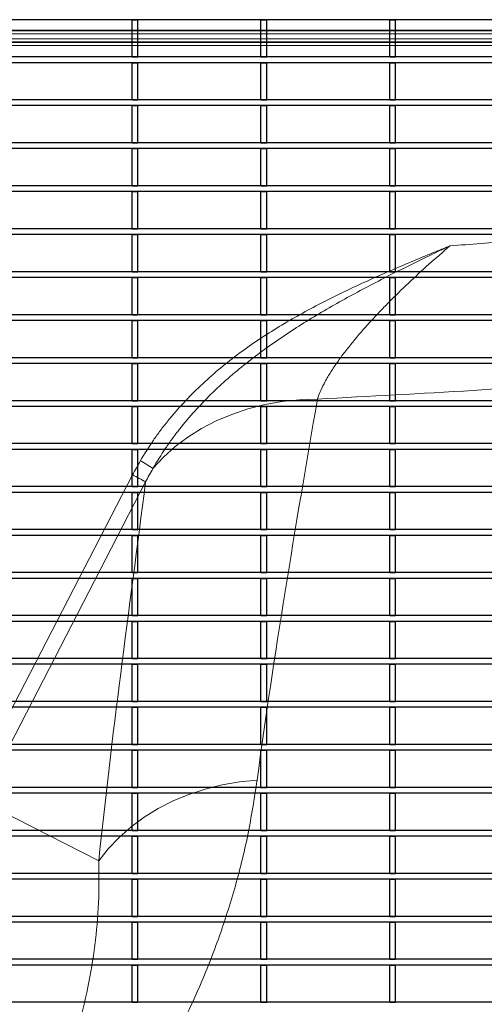
# Model space of a CAD drawing. Units: millimetres. Extents: x 20 to 4220, y -2870 to 3070.
# Drawn here: x 2207 to 2327, y -1712 to -1457 of the extents above; entities that cross this region are included whole.
import ezdxf

# ---------------------------------------------------------------- set-up
doc = ezdxf.new("R2010")
doc.units = ezdxf.units.MM
doc.linetypes.add('ACAD_ISO02W100', pattern=[15, 12, -3])
doc.layers.get('0').update_dxf_attribs({"lineweight": 15})
doc.layers.add('ARTICLE_NUMBER', color=7, linetype='Continuous')

# ---------------------------------------------------------------- blocks, each defined once
blk = doc.blocks.new('1026216-M_002_Topview')
at = {"color": 7, "linetype": 'Continuous', "lineweight": 30}
for p, q in [((1276.06, 799.99), (255.06, 799.99)), ((881.47, 790.38), (881.47, 799.99)), ((881.47, 799.99), (882.97, 799.99)), ((882.97, 790.38), (882.97, 799.99)), ((914.8, 790.38), (914.8, 799.99)), ((914.8, 799.99), (916.3, 799.99)), ((916.3, 790.38), (916.3, 799.99)), ((948.13, 790.38), (948.13, 799.99)), ((948.13, 799.99), (949.63, 799.99)), ((949.63, 790.38), (949.63, 799.99)), ((1276.06, 790.38), (255.06, 790.38)), ((881.47, 790.38), (882.97, 790.38)), ((914.8, 790.38), (916.3, 790.38)), ((948.13, 790.38), (949.63, 790.38)), ((1276.06, 788.88), (255.06, 788.88)), ((881.47, 779.27), (881.47, 788.88)), ((881.47, 788.88), (882.97, 788.88)), ((882.97, 779.27), (882.97, 788.88)), ((914.8, 779.27), (914.8, 788.88)), ((914.8, 788.88), (916.3, 788.88)), ((916.3, 779.27), (916.3, 788.88)), ((948.13, 779.27), (948.13, 788.88)), ((948.13, 788.88), (949.63, 788.88)), ((949.63, 779.27), (949.63, 788.88)), ((1276.06, 779.27), (255.06, 779.27)), ((881.47, 779.27), (882.97, 779.27)), ((914.8, 779.27), (916.3, 779.27)), ((948.13, 779.27), (949.63, 779.27)), ((1276.06, 777.77), (255.06, 777.77)), ((881.47, 768.16), (881.47, 777.77)), ((881.47, 777.77), (882.97, 777.77)), ((882.97, 768.16), (882.97, 777.77)), ((914.8, 768.16), (914.8, 777.77)), ((914.8, 777.77), (916.3, 777.77)), ((916.3, 768.16), (916.3, 777.77)), ((948.13, 768.16), (948.13, 777.77)), ((948.13, 777.77), (949.63, 777.77)), ((949.63, 768.16), (949.63, 777.77)), ((1276.06, 768.16), (255.06, 768.16)), ((1276.06, 766.66), (255.06, 766.66)), ((881.47, 768.16), (882.97, 768.16)), ((881.47, 766.66), (882.97, 766.66)), ((881.47, 757.05), (881.47, 766.66)), ((882.97, 757.05), (882.97, 766.66)), ((914.8, 768.16), (916.3, 768.16)), ((914.8, 757.05), (914.8, 766.66)), ((914.8, 766.66), (916.3, 766.66)), ((916.3, 757.05), (916.3, 766.66)), ((948.13, 768.16), (949.63, 768.16)), ((948.13, 757.05), (948.13, 766.66)), ((948.13, 766.66), (949.63, 766.66)), ((949.63, 757.05), (949.63, 766.66)), ((1276.06, 757.05), (255.06, 757.05)), ((881.47, 757.05), (882.97, 757.05)), ((914.8, 757.05), (916.3, 757.05)), ((948.13, 757.05), (949.63, 757.05)), ((1276.06, 755.55), (255.06, 755.55)), ((881.47, 745.94), (881.47, 755.55)), ((881.47, 755.55), (882.97, 755.55)), ((882.97, 745.94), (882.97, 755.55)), ((914.8, 745.94), (914.8, 755.55)), ((914.8, 755.55), (916.3, 755.55)), ((916.3, 745.94), (916.3, 755.55)), ((948.13, 745.94), (948.13, 755.55)), ((948.13, 755.55), (949.63, 755.55)), ((949.63, 745.94), (949.63, 755.55)), ((1276.06, 745.94), (255.06, 745.94)), ((881.47, 745.94), (882.97, 745.94)), ((914.8, 745.94), (916.3, 745.94)), ((948.13, 745.94), (949.63, 745.94)), ((1276.06, 744.44), (255.06, 744.44)), ((881.47, 734.83), (881.47, 744.44)), ((881.47, 744.44), (882.97, 744.44)), ((882.97, 734.83), (882.97, 744.44)), ((914.8, 734.83), (914.8, 744.44)), ((914.8, 744.44), (916.3, 744.44)), ((916.3, 734.83), (916.3, 744.44)), ((948.13, 734.83), (948.13, 744.44)), ((948.13, 744.44), (949.63, 744.44)), ((949.63, 734.83), (949.63, 744.44)), ((1276.06, 734.83), (255.06, 734.83)), ((1276.06, 733.33), (255.06, 733.33)), ((881.47, 734.83), (882.97, 734.83)), ((881.47, 723.72), (881.47, 733.33)), ((881.47, 733.33), (882.97, 733.33)), ((882.97, 723.72), (882.97, 733.33)), ((914.8, 734.83), (916.3, 734.83)), ((914.8, 723.72), (914.8, 733.33)), ((914.8, 733.33), (916.3, 733.33)), ((916.3, 723.72), (916.3, 733.33)), ((948.13, 734.83), (949.63, 734.83)), ((948.13, 723.72), (948.13, 733.33)), ((948.13, 733.33), (949.63, 733.33)), ((949.63, 723.72), (949.63, 733.33)), ((1276.06, 723.72), (255.06, 723.72)), ((881.47, 723.72), (882.97, 723.72)), ((914.8, 723.72), (916.3, 723.72)), ((948.13, 723.72), (949.63, 723.72)), ((1276.06, 722.22), (255.06, 722.22)), ((881.47, 712.61), (881.47, 722.22)), ((881.47, 722.22), (882.97, 722.22)), ((882.97, 712.61), (882.97, 722.22)), ((914.8, 712.61), (914.8, 722.22)), ((914.8, 722.22), (916.3, 722.22)), ((916.3, 712.61), (916.3, 722.22)), ((948.13, 712.61), (948.13, 722.22)), ((948.13, 722.22), (949.63, 722.22)), ((949.63, 712.61), (949.63, 722.22)), ((1276.06, 712.61), (255.06, 712.61)), ((1276.06, 711.11), (255.06, 711.11)), ((881.47, 712.61), (882.97, 712.61)), ((881.47, 711.11), (882.97, 711.11)), ((881.47, 701.5), (881.47, 711.11)), ((882.97, 701.5), (882.97, 711.11)), ((914.8, 712.61), (916.3, 712.61)), ((914.8, 701.5), (914.8, 711.11)), ((914.8, 711.11), (916.3, 711.11)), ((916.3, 701.5), (916.3, 711.11)), ((948.13, 712.61), (949.63, 712.61)), ((948.13, 701.5), (948.13, 711.11)), ((948.13, 711.11), (949.63, 711.11)), ((949.63, 701.5), (949.63, 711.11)), ((1276.06, 701.5), (255.06, 701.5)), ((881.47, 701.5), (882.97, 701.5)), ((914.8, 701.5), (916.3, 701.5)), ((948.13, 701.5), (949.63, 701.5)), ((1276.06, 700), (255.06, 700)), ((881.47, 700), (882.97, 700)), ((881.47, 690.39), (881.47, 700)), ((882.97, 690.39), (882.97, 700)), ((914.8, 690.39), (914.8, 700)), ((914.8, 700), (916.3, 700)), ((916.3, 690.39), (916.3, 700)), ((948.13, 690.39), (948.13, 700)), ((948.13, 700), (949.63, 700)), ((949.63, 690.39), (949.63, 700)), ((1276.06, 690.39), (255.06, 690.39)), ((881.47, 690.39), (882.97, 690.39)), ((914.8, 690.39), (916.3, 690.39)), ((948.13, 690.39), (949.63, 690.39)), ((1276.06, 688.89), (255.06, 688.89)), ((881.47, 688.89), (882.97, 688.89)), ((881.47, 679.28), (881.47, 688.89)), ((882.97, 679.28), (882.97, 688.89)), ((914.8, 679.28), (914.8, 688.89)), ((914.8, 688.89), (916.3, 688.89)), ((916.3, 679.28), (916.3, 688.89)), ((948.13, 679.28), (948.13, 688.89)), ((948.13, 688.89), (949.63, 688.89)), ((949.63, 679.28), (949.63, 688.89)), ((1276.06, 679.28), (255.06, 679.28)), ((1276.06, 677.78), (255.06, 677.78)), ((881.47, 679.28), (882.97, 679.28)), ((881.47, 668.17), (881.47, 677.78)), ((881.47, 677.78), (882.97, 677.78)), ((882.97, 668.17), (882.97, 677.78)), ((914.8, 679.28), (916.3, 679.28)), ((914.8, 668.17), (914.8, 677.78)), ((914.8, 677.78), (916.3, 677.78)), ((916.3, 668.17), (916.3, 677.78)), ((948.13, 679.28), (949.63, 679.28)), ((948.13, 668.17), (948.13, 677.78)), ((948.13, 677.78), (949.63, 677.78)), ((949.63, 668.17), (949.63, 677.78)), ((1276.06, 668.17), (255.06, 668.17)), ((881.47, 668.17), (882.97, 668.17)), ((914.8, 668.17), (916.3, 668.17)), ((948.13, 668.17), (949.63, 668.17)), ((1276.06, 666.67), (255.06, 666.67)), ((881.47, 657.06), (881.47, 666.67)), ((881.47, 666.67), (882.97, 666.67)), ((882.97, 657.06), (882.97, 666.67)), ((914.8, 657.06), (914.8, 666.67)), ((914.8, 666.67), (916.3, 666.67)), ((916.3, 657.06), (916.3, 666.67)), ((948.13, 657.06), (948.13, 666.67)), ((948.13, 666.67), (949.63, 666.67)), ((949.63, 657.06), (949.63, 666.67)), ((1276.06, 657.06), (255.06, 657.06)), ((881.47, 657.06), (882.97, 657.06)), ((914.8, 657.06), (916.3, 657.06)), ((948.13, 657.06), (949.63, 657.06)), ((1276.06, 655.56), (255.06, 655.56)), ((881.47, 645.95), (881.47, 655.56)), ((881.47, 655.56), (882.97, 655.56)), ((882.97, 645.95), (882.97, 655.56)), ((914.8, 645.95), (914.8, 655.56)), ((914.8, 655.56), (916.3, 655.56)), ((916.3, 645.95), (916.3, 655.56)), ((948.13, 645.95), (948.13, 655.56)), ((948.13, 655.56), (949.63, 655.56)), ((949.63, 645.95), (949.63, 655.56)), ((1276.06, 645.95), (255.06, 645.95)), ((1276.06, 644.45), (255.06, 644.45)), ((881.47, 645.95), (882.97, 645.95)), ((881.47, 634.84), (881.47, 644.45)), ((881.47, 644.45), (882.97, 644.45)), ((882.97, 634.84), (882.97, 644.45)), ((914.8, 645.95), (916.3, 645.95)), ((914.8, 634.84), (914.8, 644.45)), ((914.8, 644.45), (916.3, 644.45)), ((916.3, 634.84), (916.3, 644.45)), ((948.13, 645.95), (949.63, 645.95)), ((948.13, 634.84), (948.13, 644.45)), ((948.13, 644.45), (949.63, 644.45)), ((949.63, 634.84), (949.63, 644.45)), ((1276.06, 634.84), (255.06, 634.84)), ((881.47, 634.84), (882.97, 634.84)), ((914.8, 634.84), (916.3, 634.84)), ((948.13, 634.84), (949.63, 634.84)), ((1276.06, 633.34), (255.06, 633.34)), ((881.47, 633.34), (882.97, 633.34)), ((881.47, 623.73), (881.47, 633.34)), ((882.97, 623.73), (882.97, 633.34)), ((914.8, 623.73), (914.8, 633.34)), ((914.8, 633.34), (916.3, 633.34)), ((916.3, 623.73), (916.3, 633.34)), ((948.13, 623.73), (948.13, 633.34)), ((948.13, 633.34), (949.63, 633.34)), ((949.63, 623.73), (949.63, 633.34)), ((1276.06, 623.73), (255.06, 623.73)), ((881.47, 623.73), (882.97, 623.73)), ((914.8, 623.73), (916.3, 623.73)), ((948.13, 623.73), (949.63, 623.73)), ((1276.06, 622.23), (255.06, 622.23)), ((881.47, 612.62), (881.47, 622.23)), ((881.47, 622.23), (882.97, 622.23)), ((882.97, 612.62), (882.97, 622.23)), ((914.8, 612.62), (914.8, 622.23)), ((914.8, 622.23), (916.3, 622.23)), ((916.3, 612.62), (916.3, 622.23)), ((948.13, 612.62), (948.13, 622.23)), ((948.13, 622.23), (949.63, 622.23)), ((949.63, 612.62), (949.63, 622.23)), ((1276.06, 612.62), (255.06, 612.62)), ((1276.06, 611.12), (255.06, 611.12)), ((881.47, 612.62), (882.97, 612.62)), ((881.47, 601.51), (881.47, 611.12)), ((881.47, 611.12), (882.97, 611.12)), ((882.97, 601.51), (882.97, 611.12)), ((914.8, 612.62), (916.3, 612.62)), ((914.8, 601.51), (914.8, 611.12)), ((914.8, 611.12), (916.3, 611.12)), ((916.3, 601.51), (916.3, 611.12)), ((948.13, 612.62), (949.63, 612.62)), ((948.13, 601.51), (948.13, 611.12)), ((948.13, 611.12), (949.63, 611.12)), ((949.63, 601.51), (949.63, 611.12)), ((1276.06, 601.51), (255.06, 601.51)), ((881.47, 601.51), (882.97, 601.51)), ((914.8, 601.51), (916.3, 601.51)), ((948.13, 601.51), (949.63, 601.51)), ((1276.06, 600.01), (255.06, 600.01)), ((881.47, 590.4), (881.47, 600.01)), ((881.47, 600.01), (882.97, 600.01)), ((882.97, 590.4), (882.97, 600.01)), ((914.8, 590.4), (914.8, 600.01)), ((914.8, 600.01), (916.3, 600.01)), ((916.3, 590.4), (916.3, 600.01)), ((948.13, 590.4), (948.13, 600.01)), ((948.13, 600.01), (949.63, 600.01)), ((949.63, 590.4), (949.63, 600.01)), ((1276.06, 590.4), (255.06, 590.4)), ((1276.06, 588.9), (255.06, 588.9)), ((881.47, 590.4), (882.97, 590.4)), ((881.47, 579.29), (881.47, 588.9)), ((881.47, 588.9), (882.97, 588.9)), ((882.97, 579.29), (882.97, 588.9)), ((914.8, 590.4), (916.3, 590.4)), ((914.8, 579.29), (914.8, 588.9)), ((914.8, 588.9), (916.3, 588.9)), ((916.3, 579.29), (916.3, 588.9)), ((948.13, 590.4), (949.63, 590.4)), ((948.13, 579.29), (948.13, 588.9)), ((948.13, 588.9), (949.63, 588.9)), ((949.63, 579.29), (949.63, 588.9)), ((1276.06, 579.29), (255.06, 579.29)), ((881.47, 579.29), (882.97, 579.29)), ((914.8, 579.29), (916.3, 579.29)), ((948.13, 579.29), (949.63, 579.29)), ((1276.06, 577.79), (255.06, 577.79)), ((881.47, 577.79), (882.97, 577.79)), ((881.47, 568.18), (881.47, 577.79)), ((882.97, 568.18), (882.97, 577.79)), ((914.8, 568.18), (914.8, 577.79)), ((914.8, 577.79), (916.3, 577.79)), ((916.3, 568.18), (916.3, 577.79)), ((948.13, 568.18), (948.13, 577.79)), ((948.13, 577.79), (949.63, 577.79)), ((949.63, 568.18), (949.63, 577.79)), ((1276.06, 568.18), (255.06, 568.18)), ((881.47, 568.18), (882.97, 568.18)), ((914.8, 568.18), (916.3, 568.18)), ((948.13, 568.18), (949.63, 568.18)), ((1276.06, 566.68), (255.06, 566.68)), ((881.47, 566.68), (882.97, 566.68)), ((881.47, 557.07), (881.47, 566.68)), ((882.97, 557.07), (882.97, 566.68)), ((914.8, 557.07), (914.8, 566.68)), ((914.8, 566.68), (916.3, 566.68)), ((916.3, 557.07), (916.3, 566.68)), ((948.13, 557.07), (948.13, 566.68)), ((948.13, 566.68), (949.63, 566.68)), ((949.63, 557.07), (949.63, 566.68)), ((1276.06, 557.07), (255.06, 557.07)), ((1276.06, 555.57), (255.06, 555.57)), ((881.47, 557.07), (882.97, 557.07)), ((881.47, 555.57), (882.97, 555.57)), ((881.47, 545.96), (881.47, 555.57)), ((882.97, 545.96), (882.97, 555.57)), ((914.8, 557.07), (916.3, 557.07)), ((914.8, 545.96), (914.8, 555.57)), ((914.8, 555.57), (916.3, 555.57)), ((916.3, 545.96), (916.3, 555.57)), ((948.13, 557.07), (949.63, 557.07)), ((948.13, 545.96), (948.13, 555.57)), ((948.13, 555.57), (949.63, 555.57)), ((949.63, 545.96), (949.63, 555.57)), ((1276.06, 545.96), (255.06, 545.96)), ((881.47, 545.96), (882.97, 545.96)), ((914.8, 545.96), (916.3, 545.96)), ((948.13, 545.96), (949.63, 545.96))]:
    blk.add_line(p, q, dxfattribs=at)

msp = doc.modelspace()

# ---------------------------------------------------------------- linework, layer by layer
at = {"layer": 'ARTICLE_NUMBER', "color": 7, "linetype": 'Continuous', "lineweight": 35}
for p, q in [((2614.03, -1460.03), (1625.63, -1460.03)), ((2213.07, -1460.03), (2213.06, -1460.03)), ((2244.59, -1460.03), (2244.59, -1460.03)), ((2569.76, -1463.03), (2167.98, -1463.03)), ((2211.37, -1463.03), (2211.37, -1463.03)), ((2245.23, -1463.03), (2245.23, -1463.03)), ((2246.29, -1463.03), (2246.29, -1463.03))]:
    msp.add_line(p, q, dxfattribs=at)
at = {"layer": 'ARTICLE_NUMBER', "color": 8, "linetype": 'Continuous', "lineweight": 18}
for p, q in [((1625.63, -1460.89), (2614.03, -1460.89)), ((2614.03, -1462.17), (1625.63, -1462.17)), ((2167.97, -1463.84), (2569.75, -1463.84)), ((2283.69, -1555.27), (2279.08, -1555.45)), ((2265.73, -1557.83), (2261.54, -1559.24)), ((2270.07, -1556.73), (2265.73, -1557.83)), ((2274.53, -1555.93), (2270.07, -1556.73)), ((2279.08, -1555.45), (2274.53, -1555.93)), ((2261.54, -1559.24), (2257.53, -1560.93)), ((2253.74, -1562.89), (2250.18, -1565.12)), ((2257.53, -1560.93), (2253.74, -1562.89)), ((2250.18, -1565.12), (2246.88, -1567.59)), ((2246.88, -1567.59), (2243.87, -1570.29)), ((2243.87, -1570.29), (2241.16, -1573.2)), ((2235.88, -1574.89), (2193.26, -1657.34)), ((2196.65, -1659.17), (2239.27, -1576.72)), ((2263.54, -1654.23), (2259.05, -1655.01)), ((2268.1, -1653.77), (2263.54, -1654.23)), ((2254.67, -1656.1), (2250.44, -1657.5)), ((2259.05, -1655.01), (2254.67, -1656.1)), ((2196.65, -1659.17), (2227.13, -1674.7)), ((2246.38, -1659.19), (2242.52, -1661.16)), ((2250.44, -1657.5), (2246.38, -1659.19)), ((2242.52, -1661.16), (2238.89, -1663.4)), ((2238.89, -1663.4), (2235.51, -1665.89)), ((2235.51, -1665.89), (2232.41, -1668.62)), ((2232.41, -1668.62), (2229.61, -1671.56)), ((2229.61, -1671.56), (2227.13, -1674.7))]:
    msp.add_line(p, q, dxfattribs=at)
at = {"layer": 'ARTICLE_NUMBER', "color": 7, "linetype": 'ACAD_ISO02W100', "lineweight": 13}
for p, q in [((1739.83, -1459.93), (2499.83, -1459.93)), ((2244.83, -1460.03), (1994.83, -1460.03)), ((2244.83, -1460.03), (2244.83, -1459.93))]:
    msp.add_line(p, q, dxfattribs=at)
at = {"layer": 'ARTICLE_NUMBER', "color": 7, "linetype": 'Continuous', "lineweight": 30}
msp.add_line((1739.83, -1460.03), (2499.83, -1460.03), dxfattribs=at)
at = {"layer": 'ARTICLE_NUMBER', "color": 8, "linetype": 'Continuous', "lineweight": 18}
for centre, radius, start, end in [((2202.72, -1632.55), 70.71, 57.0616, 60.159), ((2205.25, -1635.59), 67.99, 59.9802, 63.2264)]:
    msp.add_arc(centre, radius, start, end, dxfattribs=at)
for points, knots in [([(2569.75, -1463.84), (2564.76, -1465.85), (2559.74, -1467.77), (2549.64, -1471.47), (2544.57, -1473.24), (2534.37, -1476.65), (2529.25, -1478.29), (2518.97, -1481.45), (2513.81, -1482.97), (2498.28, -1487.35), (2487.87, -1490.03), (2466.94, -1494.96), (2456.42, -1497.22), (2435.32, -1501.33), (2424.73, -1503.2), (2403.49, -1506.56), (2392.84, -1508.07), (2376.84, -1510.07), (2371.5, -1510.7), (2360.81, -1511.87), (2355.46, -1512.41), (2344.76, -1513.44), (2339.4, -1513.92), (2328.69, -1514.83), (2323.33, -1515.27), (2317.96, -1515.69)], [0, 0, 0, 0, 0.0625, 0.0625, 0.125, 0.125, 0.1875, 0.1875, 0.25, 0.25, 0.375, 0.375, 0.5, 0.5, 0.625, 0.625, 0.75, 0.75, 0.8125, 0.8125, 0.875, 0.875, 0.9375, 0.9375, 1, 1, 1, 1]), ([(2283.69, -1555.27), (2297.11, -1554.58), (2322.72, -1553.25), (2357.58, -1550.76), (2388.25, -1547.96), (2416.07, -1544.8), (2443.9, -1541), (2470.66, -1536.61), (2496.24, -1531.67), (2520.68, -1526.16), (2543.37, -1520.17), (2564.31, -1513.83), (2579.24, -1508.57), (2589.13, -1504.85), (2594.08, -1502.69), (2598.15, -1500.43), (2602.04, -1497.77), (2605.67, -1494.8), (2608.98, -1491.57), (2612.01, -1488.11), (2613.78, -1485.59), (2614.68, -1484.31)], [0, 0, 0, 0, 0.116642, 0.22253, 0.303268, 0.384051, 0.465736, 0.547492, 0.620137, 0.692866, 0.766313, 0.825559, 0.884906, 0.905417, 0.918858, 0.932296, 0.946163, 0.960031, 0.973224, 0.986417, 1, 1, 1, 1]), ([(2237.9, -1571.21), (2238.96, -1569.41), (2240.08, -1567.65), (2241.87, -1565.07), (2242.48, -1564.23), (2243.73, -1562.55), (2244.38, -1561.73), (2247.65, -1557.68), (2250.47, -1554.66), (2256.43, -1549.02), (2259.58, -1546.39), (2264.52, -1542.68), (2266.2, -1541.49), (2269.63, -1539.17), (2271.38, -1538.05), (2276.69, -1534.79), (2280.31, -1532.77), (2287.64, -1528.94), (2291.36, -1527.14), (2298.88, -1523.68), (2302.67, -1522.03), (2308.38, -1519.61), (2310.29, -1518.81), (2313.17, -1517.63), (2314.12, -1517.24), (2315.56, -1516.66), (2316.28, -1516.37), (2317, -1516.08), (2317.48, -1515.88), (2317.72, -1515.79), (2317.96, -1515.69)], [0, 0, 0, 0, 0.0625, 0.0625, 0.09375, 0.09375, 0.125, 0.125, 0.25, 0.25, 0.375, 0.375, 0.4375, 0.4375, 0.5, 0.5, 0.625, 0.625, 0.75, 0.75, 0.875, 0.875, 0.9375, 0.9375, 0.96875, 0.96875, 0.984375, 0.992187, 0.992187, 1, 1, 1, 1]), ([(2241.16, -1573.2), (2242.18, -1571.42), (2243.27, -1569.69), (2244.99, -1567.16), (2245.58, -1566.32), (2246.79, -1564.67), (2247.41, -1563.85), (2250.57, -1559.85), (2253.29, -1556.86), (2259.04, -1551.22), (2262.08, -1548.57), (2266.82, -1544.8), (2268.44, -1543.58), (2271.72, -1541.2), (2273.39, -1540.04), (2278.47, -1536.65), (2281.92, -1534.51), (2288.94, -1530.4), (2292.51, -1528.43), (2299.7, -1524.63), (2303.32, -1522.79), (2308.79, -1520.08), (2310.62, -1519.19), (2313.37, -1517.87), (2314.29, -1517.43), (2315.67, -1516.78), (2316.13, -1516.56), (2317.04, -1516.12), (2317.5, -1515.91), (2317.96, -1515.69)], [0, 0, 0, 0, 0.0625, 0.0625, 0.09375, 0.09375, 0.125, 0.125, 0.25, 0.25, 0.375, 0.375, 0.4375, 0.4375, 0.5, 0.5, 0.625, 0.625, 0.75, 0.75, 0.875, 0.875, 0.9375, 0.9375, 0.96875, 0.96875, 0.984375, 0.984375, 1, 1, 1, 1]), ([(2283.69, -1555.27), (2284.14, -1553.84), (2284.84, -1552.31), (2286.15, -1549.91), (2286.64, -1549.09), (2287.7, -1547.42), (2288.27, -1546.56), (2289.48, -1544.85), (2290.11, -1543.98), (2291.43, -1542.26), (2292.11, -1541.41), (2294.22, -1538.83), (2295.71, -1537.12), (2298.06, -1534.55), (2298.86, -1533.69), (2300.48, -1531.98), (2301.3, -1531.14), (2303.8, -1528.61), (2305.5, -1526.95), (2308.96, -1523.67), (2310.72, -1522.05), (2314.31, -1518.84), (2316.13, -1517.25), (2317.96, -1515.69)], [0, 0, 0, 0, 0.125, 0.125, 0.1875, 0.1875, 0.25, 0.25, 0.3125, 0.3125, 0.375, 0.375, 0.5, 0.5, 0.5625, 0.5625, 0.625, 0.625, 0.75, 0.75, 0.875, 0.875, 1, 1, 1, 1]), ([(2268.1, -1653.77), (2270.23, -1637.86), (2272.7, -1621.52), (2278, -1588.5), (2280.83, -1571.84), (2283.69, -1555.27)], [0, 0, 0, 0, 0.5, 0.5, 1, 1, 1, 1]), ([(2140.93, -1815.68), (2141.86, -1815.43), (2144.24, -1814.78), (2148.48, -1813.35), (2153.63, -1811.37), (2159.02, -1808.95), (2165.55, -1805.65), (2173.04, -1801.37), (2181.24, -1795.96), (2188.91, -1790.26), (2197.04, -1783.56), (2205.57, -1775.79), (2214.31, -1766.81), (2222.91, -1756.92), (2231.27, -1746.07), (2239.19, -1734.22), (2246.28, -1721.91), (2252.55, -1709.08), (2257.93, -1695.78), (2262.37, -1682.03), (2265.89, -1668.03), (2267.36, -1658.52), (2268.1, -1653.77)], [0, 0, 0, 0, 0.009704, 0.0249499, 0.0483798, 0.0718436, 0.0952995, 0.1389757, 0.182698, 0.2264511, 0.2701694, 0.3295437, 0.3889379, 0.4483171, 0.5163762, 0.5844868, 0.6525959, 0.7206527, 0.7904614, 0.8603289, 0.9301942, 1, 1, 1, 1]), ([(2227.13, -1674.7), (2227.17, -1678.32), (2227.26, -1685.56), (2226.27, -1696.48), (2224.47, -1707.37), (2221.78, -1718.25), (2218.2, -1729.08), (2213.72, -1739.78), (2208.4, -1750.23), (2202.59, -1759.85), (2196.44, -1768.66), (2190.08, -1776.7), (2183.64, -1783.81), (2177.33, -1790.07), (2171.19, -1795.52), (2164.47, -1800.74), (2158.26, -1804.9), (2152.83, -1808.1), (2148.37, -1810.43), (2144.09, -1812.35), (2140.09, -1813.89), (2136.91, -1814.96), (2134.65, -1815.52), (2133.74, -1815.75)], [0, 0, 0, 0, 0.066902, 0.13385, 0.2008, 0.267704, 0.336058, 0.404457, 0.472859, 0.541216, 0.599518, 0.657833, 0.71613, 0.760449, 0.804803, 0.849126, 0.893402, 0.916219, 0.939043, 0.961834, 0.976107, 0.990391, 1, 1, 1, 1])]:
    msp.add_open_spline(points, degree=3, knots=knots, dxfattribs=at)
at = {"layer": 'ARTICLE_NUMBER', "color": 7, "linetype": 'Continuous', "lineweight": 35}
msp.add_open_spline([(2312.7, -1817.44), (2313.17, -1817.33), (2318.9, -1816.02), (2329.86, -1813.2), (2345.56, -1808.98), (2361.17, -1804.41), (2376.67, -1799.56), (2392.06, -1794.42), (2407.33, -1788.93), (2420.15, -1784.21), (2430.16, -1780.3), (2436.81, -1777.47), (2442.57, -1774.78), (2447.69, -1772.02), (2452.66, -1768.98), (2457.41, -1765.71), (2461.98, -1762.17), (2466.38, -1758.37), (2470.6, -1754.32), (2474.6, -1750.04), (2478.31, -1745.61), (2481.68, -1741.09), (2484.78, -1736.37), (2487.98, -1730.84), (2493.44, -1721.47), (2503.67, -1703.52), (2522.5, -1671.05), (2561, -1604.26), (2593.69, -1547.68), (2616.62, -1507.97)], degree=3, knots=[0, 0, 0, 0, 0.003101, 0.038528, 0.074013, 0.109521, 0.144971, 0.180365, 0.215682, 0.251155, 0.269834, 0.286004, 0.298415, 0.31147, 0.323997, 0.336569, 0.349178, 0.361827, 0.374574, 0.387477, 0.400112, 0.412412, 0.42433, 0.437091, 0.454176, 0.495391, 0.572298, 0.699847, 1, 1, 1, 1], dxfattribs=at)
at = {"layer": 'ARTICLE_NUMBER', "color": 8, "linetype": 'Continuous', "lineweight": 18}
for points in [[(2237.9, -1571.21), (2237.19, -1572.42), (2236.52, -1573.65), (2235.88, -1574.89)], [(2239.27, -1576.72), (2239.87, -1575.53), (2240.5, -1574.36), (2241.16, -1573.2)], [(2239.27, -1576.72), (2234.97, -1609.72), (2230.42, -1643.07), (2227.13, -1674.7)]]:
    msp.add_open_spline(points, degree=3, dxfattribs=at)

# ---------------------------------------------------------------- block references
at = {"layer": 'ARTICLE_NUMBER'}
msp.add_blockref('1026216-M_002_Topview', (1354.27, -2257.2), dxfattribs=at)

doc.saveas('drawing.dxf')
